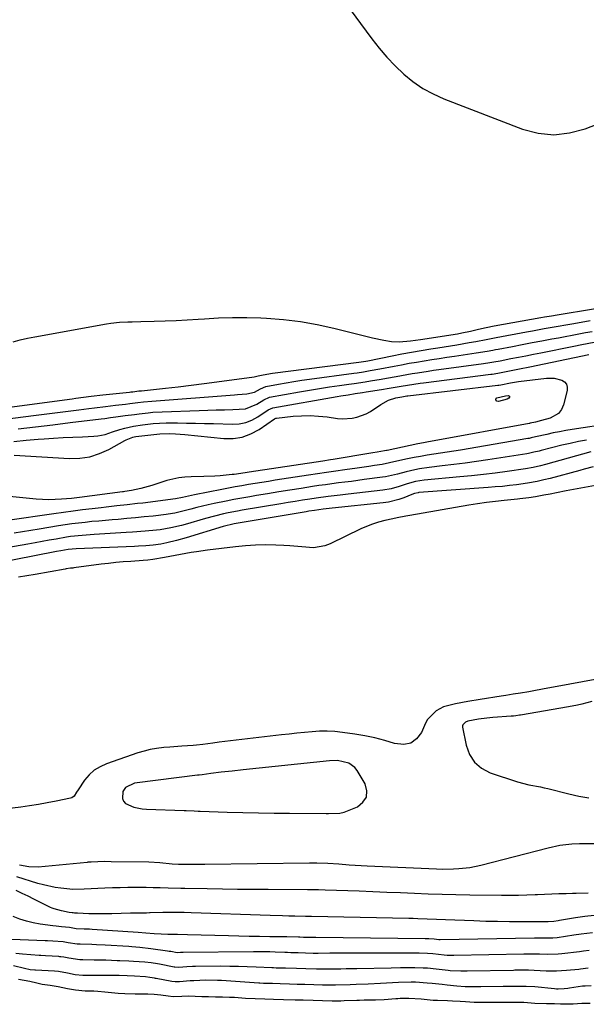
# Model space of a CAD drawing. Units: inches. Extents: x 1867942 to 1873196, y 416054 to 421389.
# Drawn here: x 1870147 to 1870372, y 419420 to 419811 of the extents above; entities that cross this region are included whole.
import ezdxf

# ---------------------------------------------------------------- set-up
doc = ezdxf.new("R2010")
doc.units = ezdxf.units.IN
doc.header["$MEASUREMENT"] = 0
for name, color, linetype in [('1', 7, 'Continuous'), ('7', 7, 'Continuous'), ('8', 7, 'Continuous')]:
    doc.layers.add(name, color=color, linetype=linetype)

msp = doc.modelspace()

# ---------------------------------------------------------------- linework, layer by layer
at = {"layer": '1', "color": 18}
msp.add_polyline3d([(1870231.7, 419512.8, 1642), (1870227.32, 419512.28, 1642), (1870223.27, 419511.78, 1642), (1870221.59, 419511.56, 1642), (1870219.82, 419511.34, 1642), (1870218.64, 419511.19, 1642), (1870218.05, 419511.12, 1642), (1870194.08, 419508.16, 1642), (1870193.06, 419507.97, 1642), (1870189.4, 419506.28, 1642), (1870188.4, 419504.73, 1642), (1870188.28, 419501.87, 1642), (1870188.68, 419500.8, 1642), (1870189.46, 419499.96, 1642), (1870192.7, 419498.47, 1642), (1870196.01, 419497.77, 1642), (1870197.71, 419497.62, 1642), (1870212.65, 419497.18, 1642), (1870213.45, 419497.15, 1642), (1870216.64, 419496.97, 1642), (1870218.24, 419496.88, 1642), (1870219.04, 419496.85, 1642), (1870229.8, 419496.53, 1642), (1870235.98, 419496.37, 1642), (1870242.17, 419496.23, 1642), (1870248.35, 419496.14, 1642), (1870254.53, 419496.07, 1642), (1870269.03, 419495.98, 1642), (1870269.94, 419495.97, 1642), (1870274.45, 419496.04, 1642), (1870276.18, 419496.54, 1642), (1870281.37, 419498.61, 1642), (1870283.61, 419500.39, 1642), (1870285, 419502.45, 1642), (1870285.14, 419504.93, 1642), (1870284.43, 419507.7, 1642), (1870281.28, 419512.94, 1642), (1870280.35, 419514.13, 1642), (1870277.99, 419515.88, 1642), (1870273.48, 419516.92, 1642), (1870270.35, 419516.86, 1642), (1870236.09, 419513.28, 1642), (1870231.7, 419512.8, 1642)], dxfattribs=at)
at = {"layer": '7', "color": 18}
for points in [[(1870267.71, 419829.49, 1644), (1870287.06, 419803.12, 1644), (1870289.99, 419799.39, 1644), (1870293.06, 419795.78, 1644), (1870296.34, 419792.36, 1644), (1870299.77, 419789.08, 1644), (1870303.44, 419786.12, 1644), (1870307.3, 419783.45, 1644), (1870311.42, 419781.23, 1644), (1870315.73, 419779.29, 1644), (1870346.89, 419767.33, 1644), (1870353.1, 419765.72, 1644), (1870359.31, 419765.04, 1644), (1870365.52, 419765.76, 1644), (1870371.73, 419767.4, 1644), (1870378.16, 419769.91, 1644)], [(1870144.86, 419683.02, 1646), (1870147.71, 419683.78, 1646), (1870150.58, 419684.43, 1646), (1870153.46, 419685, 1646), (1870181.92, 419690.05, 1646), (1870183.61, 419690.32, 1646), (1870187, 419690.69, 1646), (1870190.42, 419690.87, 1646), (1870192.12, 419690.93, 1646), (1870195.55, 419691.02, 1646), (1870200.84, 419691.13, 1646), (1870205.19, 419691.25, 1646), (1870209.54, 419691.42, 1646), (1870213.89, 419691.65, 1646), (1870218.24, 419691.94, 1646), (1870220.72, 419692.12, 1646), (1870226.31, 419692.43, 1646), (1870231.9, 419692.6, 1646), (1870237.5, 419692.58, 1646), (1870243.1, 419692.43, 1646), (1870245.4, 419692.32, 1646), (1870252.13, 419691.81, 1646), (1870258.81, 419691.04, 1646), (1870265.43, 419689.86, 1646), (1870272.02, 419688.41, 1646), (1870287.38, 419684.54, 1646), (1870291.87, 419683.56, 1646), (1870294.89, 419683.1, 1646), (1870297.93, 419683, 1646), (1870302.48, 419683.4, 1646), (1870306.4, 419683.92, 1646), (1870321.07, 419686.19, 1646), (1870322.79, 419686.48, 1646), (1870326.21, 419687.2, 1646), (1870329.35, 419687.96, 1646), (1870332.49, 419688.69, 1646), (1870335.66, 419689.31, 1646), (1870354.08, 419692.57, 1646), (1870355.53, 419692.82, 1646), (1870358.42, 419693.29, 1646), (1870359.15, 419693.41, 1646), (1870359.87, 419693.53, 1646), (1870375.81, 419696.21, 1646)], [(1870116.42, 419653.43, 1648), (1870168.25, 419660.4, 1648), (1870169.77, 419660.6, 1648), (1870172.81, 419660.99, 1648), (1870175.84, 419661.36, 1648), (1870180.41, 419661.88, 1648), (1870191.07, 419663.04, 1648), (1870191.5, 419663.09, 1648), (1870192.35, 419663.19, 1648), (1870194.7, 419663.47, 1648), (1870195.42, 419663.55, 1648), (1870195.79, 419663.59, 1648), (1870205.27, 419664.6, 1648), (1870210.38, 419665.16, 1648), (1870215.47, 419665.75, 1648), (1870220.57, 419666.4, 1648), (1870225.66, 419667.07, 1648), (1870240.49, 419669.1, 1648), (1870241.03, 419669.19, 1648), (1870242.1, 419669.44, 1648), (1870243.98, 419669.85, 1648), (1870247.76, 419670.49, 1648), (1870281.95, 419674.85, 1648), (1870282.86, 419674.97, 1648), (1870284.68, 419675.28, 1648), (1870285.59, 419675.46, 1648), (1870295.13, 419677.38, 1648), (1870298.98, 419678.14, 1648), (1870302.83, 419678.86, 1648), (1870306.7, 419679.53, 1648), (1870310.57, 419680.17, 1648), (1870313.26, 419680.6, 1648), (1870315.79, 419681, 1648), (1870318.31, 419681.41, 1648), (1870320.84, 419681.83, 1648), (1870325.72, 419682.65, 1648), (1870328.41, 419683.13, 1648), (1870332.43, 419683.93, 1648), (1870335.12, 419684.45, 1648), (1870336.46, 419684.7, 1648), (1870348.44, 419686.92, 1648), (1870350.78, 419687.35, 1648), (1870355.47, 419688.19, 1648), (1870360.15, 419689.01, 1648), (1870364.84, 419689.83, 1648), (1870367.18, 419690.24, 1648), (1870373.69, 419691.38, 1648)], [(1870146.85, 419648.41, 1652), (1870153.74, 419649.26, 1652), (1870160.63, 419650.1, 1652), (1870167.52, 419650.94, 1652), (1870179.85, 419652.43, 1652), (1870181.3, 419652.61, 1652), (1870183.48, 419652.89, 1652), (1870185.66, 419653.19, 1652), (1870189.31, 419653.71, 1652), (1870192.97, 419654.21, 1652), (1870194.8, 419654.44, 1652), (1870198.47, 419654.85, 1652), (1870200.31, 419655.02, 1652), (1870203.99, 419655.22, 1652), (1870218.7, 419655.73, 1652), (1870222.04, 419655.84, 1652), (1870225.38, 419655.95, 1652), (1870228.72, 419656.05, 1652), (1870232.06, 419656.15, 1652), (1870237.04, 419656.44, 1652), (1870241.49, 419658.18, 1652), (1870244.25, 419660, 1652), (1870246.51, 419660.99, 1652), (1870258.44, 419663.13, 1652), (1870262.4, 419663.81, 1652), (1870266.37, 419664.47, 1652), (1870270.34, 419665.08, 1652), (1870274.32, 419665.67, 1652), (1870278.01, 419666.18, 1652), (1870280.15, 419666.49, 1652), (1870284.42, 419667.14, 1652), (1870286.56, 419667.47, 1652), (1870290.83, 419668.19, 1652), (1870292.95, 419668.57, 1652), (1870296.71, 419669.27, 1652), (1870298.82, 419669.65, 1652), (1870303.07, 419670.38, 1652), (1870305.19, 419670.72, 1652), (1870309.45, 419671.36, 1652), (1870311.58, 419671.66, 1652), (1870313.71, 419671.95, 1652), (1870331.37, 419674.33, 1652), (1870333.86, 419674.71, 1652), (1870336.35, 419675.14, 1652), (1870337.17, 419675.3, 1652), (1870338, 419675.46, 1652), (1870342.28, 419676.3, 1652), (1870345.24, 419676.88, 1652), (1870348.2, 419677.46, 1652), (1870351.17, 419678.05, 1652), (1870354.13, 419678.63, 1652), (1870367.16, 419681.21, 1652), (1870370.44, 419681.85, 1652), (1870375.29, 419682.77, 1652)], [(1870145.15, 419643.5, 1654), (1870149.99, 419643.93, 1654), (1870154.83, 419644.32, 1654), (1870157.14, 419644.49, 1654), (1870160.94, 419644.74, 1654), (1870164.75, 419644.98, 1654), (1870168.56, 419645.17, 1654), (1870172.37, 419645.33, 1654), (1870176.92, 419645.51, 1654), (1870178.44, 419645.64, 1654), (1870181.42, 419646.23, 1654), (1870184.32, 419647.22, 1654), (1870187.24, 419648.17, 1654), (1870189.2, 419648.74, 1654), (1870192.67, 419649.56, 1654), (1870196.19, 419650.11, 1654), (1870200.35, 419650.54, 1654), (1870202.92, 419650.73, 1654), (1870205.5, 419650.82, 1654), (1870210.08, 419650.82, 1654), (1870213.65, 419650.77, 1654), (1870217.23, 419650.71, 1654), (1870220.81, 419650.62, 1654), (1870224.39, 419650.52, 1654), (1870231.89, 419650.28, 1654), (1870234.56, 419650.45, 1654), (1870237.14, 419650.94, 1654), (1870239.59, 419651.9, 1654), (1870241.94, 419653.18, 1654), (1870246.07, 419655.96, 1654), (1870247.9, 419656.85, 1654), (1870273.41, 419661.29, 1654), (1870274.84, 419661.54, 1654), (1870277.7, 419662, 1654), (1870280.57, 419662.44, 1654), (1870283.43, 419662.88, 1654), (1870284.86, 419663.11, 1654), (1870290.93, 419664.06, 1654), (1870293.96, 419664.56, 1654), (1870298.74, 419665.4, 1654), (1870301.26, 419665.82, 1654), (1870303.78, 419666.2, 1654), (1870306.31, 419666.56, 1654), (1870307.57, 419666.72, 1654), (1870334.24, 419670.08, 1654), (1870334.81, 419670.15, 1654), (1870337.07, 419670.5, 1654), (1870341.67, 419671.41, 1654), (1870345.7, 419672.22, 1654), (1870349.74, 419673.05, 1654), (1870373.17, 419677.9, 1654)], [(1870359.47, 419668.58, 1656), (1870362.46, 419667.82, 1656), (1870363.55, 419667.06, 1656), (1870364.33, 419666.13, 1656), (1870364.62, 419664.96, 1656), (1870364.59, 419663.62, 1656), (1870363.11, 419657.96, 1656), (1870362.28, 419656.13, 1656), (1870361.17, 419654.59, 1656), (1870357.81, 419652.63, 1656), (1870354.43, 419651.73, 1656), (1870351.99, 419651.14, 1656), (1870349.94, 419650.69, 1656), (1870349.67, 419650.63, 1656), (1870349.53, 419650.61, 1656), (1870311.83, 419643.7, 1656), (1870311.02, 419643.55, 1656), (1870306.15, 419642.64, 1656), (1870305.34, 419642.48, 1656), (1870293.21, 419639.92, 1656), (1870292.95, 419639.87, 1656), (1870292.16, 419639.71, 1656), (1870289.19, 419639.18, 1656), (1870287.55, 419638.91, 1656), (1870286.73, 419638.77, 1656), (1870271.72, 419636.33, 1656), (1870270.7, 419636.17, 1656), (1870267.63, 419635.69, 1656), (1870238.54, 419631.32, 1656), (1870236.83, 419631.06, 1656), (1870232.57, 419630.42, 1656), (1870231.71, 419630.32, 1656), (1870226.96, 419629.84, 1656), (1870224.81, 419629.68, 1656), (1870220.48, 419629.53, 1656), (1870215.46, 419629.48, 1656), (1870213.03, 419629.35, 1656), (1870210.62, 419629.07, 1656), (1870205.89, 419627.94, 1656), (1870199.92, 419626.02, 1656), (1870196.96, 419625.15, 1656), (1870195.47, 419624.78, 1656), (1870191.86, 419623.99, 1656), (1870189.11, 419623.56, 1656), (1870188.65, 419623.5, 1656), (1870188.19, 419623.44, 1656), (1870171.22, 419621.18, 1656), (1870168.07, 419620.83, 1656), (1870164.08, 419620.53, 1656), (1870161.56, 419620.4, 1656), (1870159.04, 419620.36, 1656), (1870156.52, 419620.45, 1656), (1870154.01, 419620.62, 1656), (1870139.28, 419622.02, 1656)], [(1870145.29, 419637.99, 1656), (1870167.18, 419636.69, 1656), (1870171.28, 419636.81, 1656), (1870175.28, 419637.37, 1656), (1870179.11, 419638.62, 1656), (1870182.85, 419640.31, 1656), (1870189.14, 419643.86, 1656), (1870189.65, 419644.14, 1656), (1870192.33, 419645.17, 1656), (1870192.9, 419645.28, 1656), (1870193.47, 419645.37, 1656), (1870203.06, 419646.43, 1656), (1870206.76, 419646.6, 1656), (1870209.23, 419646.48, 1656), (1870212.93, 419646.18, 1656), (1870228.38, 419644.63, 1656), (1870232.1, 419644.65, 1656), (1870235.7, 419645.17, 1656), (1870239.11, 419646.43, 1656), (1870242.39, 419648.18, 1656), (1870248.58, 419652.4, 1656), (1870249.1, 419652.69, 1656), (1870249.19, 419652.71, 1656), (1870249.29, 419652.73, 1656), (1870255.87, 419653.42, 1656), (1870259.26, 419653.65, 1656), (1870262.64, 419653.71, 1656), (1870266.02, 419653.53, 1656), (1870269.4, 419653.18, 1656), (1870273.52, 419652.6, 1656), (1870275.46, 419652.44, 1656), (1870279.32, 419652.66, 1656), (1870281.23, 419653.04, 1656), (1870284.88, 419654.36, 1656), (1870286.58, 419655.29, 1656), (1870290.65, 419658.14, 1656), (1870293.74, 419659.81, 1656), (1870296.68, 419660.72, 1656), (1870299.05, 419661.19, 1656), (1870301.04, 419661.48, 1656), (1870301.44, 419661.53, 1656), (1870337.13, 419665.79, 1656), (1870337.43, 419665.83, 1656), (1870338.33, 419665.96, 1656), (1870342.12, 419666.69, 1656), (1870345.34, 419667.19, 1656), (1870356.39, 419668.58, 1656), (1870359.47, 419668.58, 1656)], [(1870341.65, 419661.47, 1658), (1870341.67, 419661.08, 1658), (1870341.4, 419660.68, 1658), (1870340.84, 419660.24, 1658), (1870337.33, 419659.36, 1658), (1870336.69, 419659.47, 1658), (1870336.3, 419659.99, 1658), (1870336.41, 419660.61, 1658), (1870336.63, 419660.81, 1658), (1870340.06, 419661.5, 1658), (1870341.31, 419661.64, 1658), (1870341.65, 419661.47, 1658)], [(1870382.24, 419650.61, 1654), (1870366.54, 419648.19, 1654), (1870364.03, 419647.78, 1654), (1870361.53, 419647.33, 1654), (1870359.03, 419646.82, 1654), (1870356.55, 419646.28, 1654), (1870352.01, 419645.23, 1654), (1870350.32, 419644.84, 1654), (1870349.47, 419644.67, 1654), (1870349.04, 419644.59, 1654), (1870322.32, 419640.05, 1654), (1870319.68, 419639.61, 1654), (1870317.04, 419639.19, 1654), (1870314.4, 419638.79, 1654), (1870311.76, 419638.4, 1654), (1870309.12, 419637.99, 1654), (1870306.48, 419637.55, 1654), (1870303.86, 419637.05, 1654), (1870301.24, 419636.51, 1654), (1870297.05, 419635.6, 1654), (1870294.14, 419634.93, 1654), (1870291.21, 419634.36, 1654), (1870288.14, 419633.9, 1654), (1870285.87, 419633.57, 1654), (1870281.31, 419632.9, 1654), (1870276.4, 419632.2, 1654), (1870272.8, 419631.68, 1654), (1870269.2, 419631.15, 1654), (1870265.61, 419630.61, 1654), (1870262.01, 419630.07, 1654), (1870248.84, 419628.05, 1654), (1870246.19, 419627.64, 1654), (1870243.54, 419627.22, 1654), (1870240.89, 419626.8, 1654), (1870238.24, 419626.37, 1654), (1870235.59, 419625.92, 1654), (1870232.95, 419625.45, 1654), (1870230.31, 419624.96, 1654), (1870227.67, 419624.46, 1654), (1870216.79, 419622.32, 1654), (1870212.03, 419621.24, 1654), (1870209.29, 419620.69, 1654), (1870196.31, 419619.05, 1654), (1870194.25, 419618.8, 1654), (1870190.1, 419618.32, 1654), (1870185.95, 419617.88, 1654), (1870181.81, 419617.42, 1654), (1870179.74, 419617.18, 1654), (1870176.25, 419616.76, 1654), (1870172.44, 419616.29, 1654), (1870168.63, 419615.8, 1654), (1870164.82, 419615.28, 1654), (1870161.02, 419614.74, 1654), (1870142.64, 419612.06, 1654)], [(1870372.29, 419644, 1652), (1870369.01, 419643.39, 1652), (1870365.75, 419642.69, 1652), (1870362.51, 419641.92, 1652), (1870354.23, 419639.83, 1652), (1870353.52, 419639.66, 1652), (1870351.4, 419639.15, 1652), (1870349.27, 419638.72, 1652), (1870348.55, 419638.6, 1652), (1870333.11, 419636.18, 1652), (1870328.61, 419635.5, 1652), (1870324.1, 419634.87, 1652), (1870319.58, 419634.28, 1652), (1870315.05, 419633.73, 1652), (1870309.87, 419633.14, 1652), (1870306.02, 419632.58, 1652), (1870304.11, 419632.21, 1652), (1870300.78, 419631.45, 1652), (1870297.25, 419630.55, 1652), (1870293.72, 419629.65, 1652), (1870292.53, 419629.43, 1652), (1870291.33, 419629.25, 1652), (1870284.14, 419628.31, 1652), (1870281.57, 419627.98, 1652), (1870279, 419627.64, 1652), (1870276.43, 419627.31, 1652), (1870273.86, 419626.99, 1652), (1870271.29, 419626.65, 1652), (1870268.73, 419626.3, 1652), (1870266.16, 419625.93, 1652), (1870263.6, 419625.54, 1652), (1870259.06, 419624.83, 1652), (1870254.62, 419624.13, 1652), (1870250.19, 419623.42, 1652), (1870245.75, 419622.71, 1652), (1870241.32, 419621.98, 1652), (1870238.76, 419621.56, 1652), (1870235.61, 419621.01, 1652), (1870232.46, 419620.44, 1652), (1870229.33, 419619.82, 1652), (1870224.55, 419618.82, 1652), (1870222.25, 419618.31, 1652), (1870217.66, 419617.21, 1652), (1870215.37, 419616.62, 1652), (1870211.67, 419615.64, 1652), (1870209.05, 419615.03, 1652), (1870206.4, 419614.58, 1652), (1870205.52, 419614.46, 1652), (1870200.37, 419613.89, 1652), (1870196.9, 419613.52, 1652), (1870193.43, 419613.17, 1652), (1870189.96, 419612.85, 1652), (1870186.49, 419612.56, 1652), (1870184.16, 419612.38, 1652), (1870181.48, 419612.15, 1652), (1870178.81, 419611.92, 1652), (1870176.13, 419611.66, 1652), (1870173.46, 419611.38, 1652), (1870170.79, 419611.08, 1652), (1870168.13, 419610.74, 1652), (1870165.47, 419610.36, 1652), (1870162.81, 419609.96, 1652), (1870155.16, 419608.73, 1652), (1870151.88, 419608.2, 1652), (1870148.59, 419607.67, 1652), (1870145.31, 419607.13, 1652)], [(1870374.88, 419633.34, 1648), (1870371.33, 419632.47, 1648), (1870369.57, 419632, 1648), (1870357.82, 419628.83, 1648), (1870355.28, 419628.18, 1648), (1870352.73, 419627.58, 1648), (1870348.86, 419626.87, 1648), (1870344.54, 419626.3, 1648), (1870341.72, 419625.97, 1648), (1870338.9, 419625.66, 1648), (1870336.07, 419625.41, 1648), (1870333.24, 419625.18, 1648), (1870305.82, 419623.18, 1648), (1870305.45, 419623.14, 1648), (1870304.04, 419622.78, 1648), (1870303.01, 419622.4, 1648), (1870299.77, 419621.1, 1648), (1870297.78, 419620.4, 1648), (1870293.72, 419619.4, 1648), (1870291.63, 419619.1, 1648), (1870271.42, 419617.05, 1648), (1870270.2, 419616.93, 1648), (1870267.77, 419616.66, 1648), (1870264.42, 419616.14, 1648), (1870262.19, 419615.77, 1648), (1870261.08, 419615.59, 1648), (1870232.59, 419610.79, 1648), (1870228.23, 419609.74, 1648), (1870213.53, 419605.23, 1648), (1870209.71, 419604.16, 1648), (1870205.84, 419603.27, 1648), (1870203.4, 419602.8, 1648), (1870200.47, 419602.38, 1648), (1870197.51, 419602.11, 1648), (1870194.55, 419601.92, 1648), (1870193.07, 419601.85, 1648), (1870169.9, 419600.92, 1648), (1870166.66, 419600.63, 1648), (1870163.8, 419600.09, 1648), (1870162.14, 419599.77, 1648), (1870137.13, 419594.94, 1648)], [(1870378.69, 419626.56, 1646), (1870364.18, 419623.88, 1646), (1870360.36, 419623.13, 1646), (1870357.83, 419622.61, 1646), (1870355.29, 419622.1, 1646), (1870352.02, 419621.48, 1646), (1870349.37, 419621.06, 1646), (1870345.82, 419620.67, 1646), (1870344.93, 419620.58, 1646), (1870339.64, 419620.09, 1646), (1870336.11, 419619.71, 1646), (1870332.58, 419619.28, 1646), (1870329.07, 419618.77, 1646), (1870325.57, 419618.2, 1646), (1870302.25, 419614.11, 1646), (1870300.55, 419613.81, 1646), (1870297.17, 419613.18, 1646), (1870295.49, 419612.82, 1646), (1870292.23, 419612.08, 1646), (1870289.79, 419611.44, 1646), (1870287.38, 419610.69, 1646), (1870285.04, 419609.77, 1646), (1870282.73, 419608.75, 1646), (1870270.63, 419602.88, 1646), (1870268.47, 419602.06, 1646), (1870263.98, 419601.33, 1646), (1870259.31, 419601.7, 1646), (1870254.59, 419602.1, 1646), (1870252.22, 419602.23, 1646), (1870248.99, 419602.36, 1646), (1870245, 419602.43, 1646), (1870241.02, 419602.36, 1646), (1870237.05, 419602.11, 1646), (1870233.09, 419601.72, 1646), (1870221.91, 419600.36, 1646), (1870217.65, 419599.76, 1646), (1870215.52, 419599.39, 1646), (1870211.29, 419598.59, 1646), (1870207.05, 419597.8, 1646), (1870204.92, 419597.42, 1646), (1870200.24, 419596.59, 1646), (1870198.33, 419596.35, 1646), (1870196.4, 419596.21, 1646), (1870191.5, 419595.89, 1646), (1870188.56, 419595.67, 1646), (1870185.63, 419595.42, 1646), (1870182.71, 419595.1, 1646), (1870179.79, 419594.75, 1646), (1870168.95, 419593.34, 1646), (1870168.52, 419593.28, 1646), (1870167.66, 419593.16, 1646), (1870165.96, 419592.89, 1646), (1870165.53, 419592.81, 1646), (1870153.64, 419590.77, 1646), (1870150.32, 419590.2, 1646), (1870147, 419589.65, 1646)], [(1870375.63, 419549.08, 1644), (1870360.65, 419546.29, 1644), (1870356.9, 419545.6, 1644), (1870352.06, 419544.72, 1644), (1870349.41, 419544.25, 1644), (1870346.01, 419543.68, 1644), (1870343.15, 419543.21, 1644), (1870340.28, 419542.77, 1644), (1870338.37, 419542.47, 1644), (1870330.05, 419541.15, 1644), (1870325.16, 419540.34, 1644), (1870320.29, 419539.47, 1644), (1870315.55, 419538.26, 1644), (1870312.57, 419536.71, 1644), (1870309.16, 419533.19, 1644), (1870308.36, 419531.73, 1644), (1870306.76, 419528.02, 1644), (1870304.87, 419525.53, 1644), (1870302.63, 419523.83, 1644), (1870299.86, 419523.29, 1644), (1870296.11, 419523.74, 1644), (1870292.24, 419524.91, 1644), (1870288.33, 419525.94, 1644), (1870284.37, 419526.76, 1644), (1870280.38, 419527.43, 1644), (1870275.47, 419528.12, 1644), (1870272.46, 419528.43, 1644), (1870269.45, 419528.61, 1644), (1870266.43, 419528.56, 1644), (1870263.4, 419528.38, 1644), (1870260.38, 419528.07, 1644), (1870257.36, 419527.76, 1644), (1870254.34, 419527.42, 1644), (1870251.32, 419527.08, 1644), (1870226.62, 419524.18, 1644), (1870224.02, 419523.86, 1644), (1870220.13, 419523.35, 1644), (1870217.53, 419523.07, 1644), (1870216.22, 419522.96, 1644), (1870211.75, 419522.62, 1644), (1870207.03, 419522.25, 1644), (1870204.67, 419522.06, 1644), (1870201.76, 419521.73, 1644), (1870199.26, 419521.3, 1644), (1870196.8, 419520.69, 1644), (1870194.36, 419519.96, 1644), (1870181.85, 419515.67, 1644), (1870179.33, 419514.52, 1644), (1870177.01, 419513.09, 1644), (1870175.02, 419511.24, 1644), (1870173.24, 419509.11, 1644), (1870170.72, 419505.4, 1644), (1870170.06, 419504.38, 1644), (1870169.1, 419502.87, 1644), (1870168.21, 419502.22, 1644), (1870167.66, 419502.02, 1644), (1870161.9, 419500.81, 1644), (1870158.42, 419500.13, 1644), (1870154.93, 419499.5, 1644), (1870151.43, 419498.96, 1644), (1870147.91, 419498.49, 1644), (1870142.32, 419497.8, 1644)], [(1870374.36, 419540.3, 1642), (1870370.44, 419539.29, 1642), (1870368.67, 419538.89, 1642), (1870365.09, 419538.2, 1642), (1870346.09, 419534.96, 1642), (1870345.63, 419534.89, 1642), (1870344.24, 419534.69, 1642), (1870343.31, 419534.59, 1642), (1870342.84, 419534.55, 1642), (1870342.38, 419534.51, 1642), (1870335.14, 419533.95, 1642), (1870332.71, 419533.73, 1642), (1870329.48, 419533.36, 1642), (1870325.17, 419532.62, 1642), (1870324.21, 419532.2, 1642), (1870323.2, 419531.17, 1642), (1870323.11, 419530.72, 1642), (1870323.11, 419530.23, 1642), (1870324.48, 419523.02, 1642), (1870325.83, 419519.39, 1642), (1870327.77, 419516.28, 1642), (1870330.6, 419513.94, 1642), (1870334.03, 419512.13, 1642), (1870344.86, 419508.54, 1642), (1870349.36, 419507.35, 1642), (1870353.94, 419506.49, 1642), (1870355.46, 419506.16, 1642), (1870356.97, 419505.8, 1642), (1870365.19, 419503.72, 1642), (1870369.19, 419502.85, 1642), (1870373.22, 419502.16, 1642)], [(1870379.6, 419483.95, 1642), (1870369.51, 419483.91, 1642), (1870366.36, 419483.79, 1642), (1870361.67, 419483.23, 1642), (1870357.05, 419482.26, 1642), (1870330.35, 419475.35, 1642), (1870326.03, 419474.45, 1642), (1870321.65, 419473.95, 1642), (1870319.45, 419473.84, 1642), (1870315.03, 419473.8, 1642), (1870312.82, 419473.86, 1642), (1870285.22, 419475.13, 1642), (1870282.87, 419475.25, 1642), (1870278.17, 419475.53, 1642), (1870274.03, 419475.83, 1642), (1870269.67, 419476.11, 1642), (1870265.3, 419476.3, 1642), (1870263.85, 419476.31, 1642), (1870262.39, 419476.31, 1642), (1870220.9, 419475.78, 1642), (1870217.1, 419475.75, 1642), (1870215.2, 419475.75, 1642), (1870210.52, 419475.76, 1642), (1870207.96, 419475.91, 1642), (1870203.05, 419476.43, 1642), (1870198.64, 419476.66, 1642), (1870183.75, 419476.85, 1642), (1870181.09, 419476.86, 1642), (1870178.43, 419476.81, 1642), (1870175.77, 419476.72, 1642), (1870174.47, 419476.6, 1642), (1870174.21, 419476.58, 1642), (1870154.84, 419474.7, 1642), (1870151.13, 419474.76, 1642), (1870147.45, 419475.43, 1642)], [(1870375.3, 419455.57, 1638), (1870371.56, 419455.14, 1638), (1870367.84, 419454.59, 1638), (1870361.52, 419453.48, 1638), (1870360.96, 419453.38, 1638), (1870359.28, 419453.1, 1638), (1870357.06, 419452.94, 1638), (1870356.19, 419452.96, 1638), (1870355.82, 419452.96, 1638), (1870355.76, 419452.96, 1638), (1870355.7, 419452.96, 1638), (1870346.4, 419452.97, 1638), (1870341.7, 419453, 1638), (1870336.99, 419453.07, 1638), (1870332.28, 419453.19, 1638), (1870327.58, 419453.35, 1638), (1870316.35, 419453.8, 1638), (1870312.7, 419453.95, 1638), (1870309.05, 419454.09, 1638), (1870305.4, 419454.22, 1638), (1870303.57, 419454.27, 1638), (1870301.75, 419454.31, 1638), (1870263.14, 419455.1, 1638), (1870262.01, 419455.11, 1638), (1870261.16, 419455.13, 1638), (1870260.88, 419455.13, 1638), (1870256.58, 419455.23, 1638), (1870254.15, 419455.28, 1638), (1870251.71, 419455.35, 1638), (1870246.85, 419455.5, 1638), (1870215.52, 419456.6, 1638), (1870212.7, 419456.67, 1638), (1870209.89, 419456.71, 1638), (1870207.08, 419456.7, 1638), (1870204.26, 419456.66, 1638), (1870199.24, 419456.54, 1638), (1870198.94, 419456.53, 1638), (1870197.72, 419456.5, 1638), (1870196.8, 419456.5, 1638), (1870192.43, 419456.45, 1638), (1870191.43, 419456.42, 1638), (1870184.07, 419456.2, 1638), (1870181.78, 419456.15, 1638), (1870179.49, 419456.13, 1638), (1870174.92, 419456.23, 1638), (1870170.35, 419456.4, 1638), (1870169.21, 419456.44, 1638), (1870168.68, 419456.51, 1638), (1870168.24, 419456.59, 1638), (1870167.14, 419456.75, 1638), (1870164.03, 419457.32, 1638), (1870161.12, 419458.1, 1638), (1870160.42, 419458.38, 1638), (1870159.73, 419458.7, 1638), (1870153.14, 419462, 1638), (1870150.8, 419463.15, 1638), (1870148.44, 419464.28, 1638), (1870146.07, 419465.38, 1638)], [(1870374.65, 419448.62, 1636), (1870370.12, 419448.09, 1636), (1870367.28, 419447.66, 1636), (1870363.92, 419447.15, 1636), (1870360.57, 419446.67, 1636), (1870358.87, 419446.49, 1636), (1870354.95, 419446.55, 1636), (1870353.4, 419446.57, 1636), (1870351.76, 419446.56, 1636), (1870351.57, 419446.56, 1636), (1870314.21, 419445.93, 1636), (1870314.07, 419445.92, 1636), (1870313.71, 419445.92, 1636), (1870311.77, 419446.08, 1636), (1870309.71, 419446.21, 1636), (1870308.27, 419446.22, 1636), (1870264.87, 419446.8, 1636), (1870264.43, 419446.8, 1636), (1870263.54, 419446.8, 1636), (1870260.01, 419446.84, 1636), (1870258.61, 419446.88, 1636), (1870258.02, 419446.9, 1636), (1870253.46, 419447.02, 1636), (1870246.72, 419447.09, 1636), (1870242.61, 419447.14, 1636), (1870238.49, 419447.2, 1636), (1870234.37, 419447.29, 1636), (1870230.26, 419447.39, 1636), (1870213.99, 419447.82, 1636), (1870210.07, 419447.92, 1636), (1870206.16, 419448, 1636), (1870203.63, 419448.07, 1636), (1870200.86, 419448.21, 1636), (1870197.45, 419448.49, 1636), (1870194.51, 419448.75, 1636), (1870176.2, 419449.99, 1636), (1870175.17, 419450.06, 1636), (1870173.11, 419450.16, 1636), (1870169.86, 419450.28, 1636), (1870167.27, 419450.7, 1636), (1870164.08, 419451.05, 1636), (1870161.96, 419451.26, 1636), (1870160.56, 419451.42, 1636), (1870155.63, 419452.07, 1636), (1870152.87, 419452.56, 1636), (1870150.16, 419453.22, 1636), (1870147.52, 419454.12, 1636), (1870144.93, 419455.18, 1636)], [(1870373.25, 419441.58, 1634), (1870370.99, 419441.31, 1634), (1870369.48, 419441.12, 1634), (1870362.41, 419440.27, 1634), (1870361, 419440.13, 1634), (1870356.72, 419440.01, 1634), (1870353.6, 419440.12, 1634), (1870351.68, 419440.18, 1634), (1870347.76, 419440.17, 1634), (1870347.45, 419440.16, 1634), (1870319.57, 419439.7, 1634), (1870319.36, 419439.7, 1634), (1870318.49, 419439.69, 1634), (1870316.96, 419439.71, 1634), (1870315.77, 419439.77, 1634), (1870311.34, 419440.25, 1634), (1870309.14, 419440.43, 1634), (1870305.94, 419440.53, 1634), (1870302.67, 419440.53, 1634), (1870301.58, 419440.53, 1634), (1870273.02, 419440.55, 1634), (1870270.47, 419440.55, 1634), (1870265.81, 419440.5, 1634), (1870265.13, 419440.49, 1634), (1870263.79, 419440.49, 1634), (1870260.77, 419440.58, 1634), (1870257.89, 419440.67, 1634), (1870254.97, 419440.76, 1634), (1870253.68, 419440.79, 1634), (1870253.04, 419440.82, 1634), (1870252.62, 419440.84, 1634), (1870248.76, 419440.98, 1634), (1870246.61, 419441.05, 1634), (1870244.47, 419441.09, 1634), (1870240.18, 419441.1, 1634), (1870212.36, 419440.84, 1634), (1870212.01, 419440.83, 1634), (1870211.29, 419440.81, 1634), (1870209.97, 419440.76, 1634), (1870207.37, 419441.2, 1634), (1870206.74, 419441.3, 1634), (1870206.11, 419441.39, 1634), (1870199.52, 419442.34, 1634), (1870195.18, 419442.86, 1634), (1870191.91, 419443.12, 1634), (1870190.82, 419443.18, 1634), (1870181.41, 419443.72, 1634), (1870177.9, 419443.89, 1634), (1870176.15, 419443.96, 1634), (1870171.43, 419444.09, 1634), (1870170.31, 419444.13, 1634), (1870166.7, 419444.74, 1634), (1870164.73, 419445.01, 1634), (1870160.59, 419445.34, 1634), (1870158.55, 419445.47, 1634), (1870158.04, 419445.49, 1634), (1870157.52, 419445.52, 1634), (1870144.34, 419446, 1634)], [(1870372.89, 419434.6, 1632), (1870369.81, 419434.19, 1632), (1870369.19, 419434.12, 1632), (1870364.29, 419433.67, 1632), (1870362.29, 419433.53, 1632), (1870360.3, 419433.45, 1632), (1870356.3, 419433.49, 1632), (1870351.54, 419433.73, 1632), (1870349.25, 419433.79, 1632), (1870344.6, 419433.79, 1632), (1870343.76, 419433.78, 1632), (1870343.33, 419433.77, 1632), (1870324.94, 419433.48, 1632), (1870324.58, 419433.47, 1632), (1870322.41, 419433.46, 1632), (1870318.19, 419433.63, 1632), (1870317.41, 419433.71, 1632), (1870312.6, 419434.26, 1632), (1870309.21, 419434.57, 1632), (1870307.52, 419434.68, 1632), (1870304.12, 419434.8, 1632), (1870300.29, 419434.77, 1632), (1870298.45, 419434.74, 1632), (1870294.76, 419434.68, 1632), (1870281.12, 419434.42, 1632), (1870276.91, 419434.34, 1632), (1870274.81, 419434.3, 1632), (1870272.71, 419434.27, 1632), (1870269.25, 419434.21, 1632), (1870265.21, 419434.21, 1632), (1870260.93, 419434.33, 1632), (1870257.26, 419434.44, 1632), (1870252.83, 419434.59, 1632), (1870249.2, 419434.69, 1632), (1870248.14, 419434.74, 1632), (1870247.79, 419434.76, 1632), (1870247.44, 419434.77, 1632), (1870241.19, 419435.08, 1632), (1870237.71, 419435.22, 1632), (1870234.23, 419435.31, 1632), (1870230.75, 419435.35, 1632), (1870227.27, 419435.36, 1632), (1870217.22, 419435.27, 1632), (1870216.06, 419435.25, 1632), (1870213.76, 419435.17, 1632), (1870210.56, 419434.96, 1632), (1870209.03, 419435.04, 1632), (1870208.77, 419435.08, 1632), (1870202.89, 419436.2, 1632), (1870202.08, 419436.35, 1632), (1870199.62, 419436.73, 1632), (1870197.15, 419436.98, 1632), (1870192.55, 419437.27, 1632), (1870190.75, 419437.37, 1632), (1870187.13, 419437.54, 1632), (1870186.19, 419437.58, 1632), (1870181.62, 419437.74, 1632), (1870179.34, 419437.79, 1632), (1870177.06, 419437.84, 1632), (1870172.51, 419437.91, 1632), (1870171.32, 419437.95, 1632), (1870166.97, 419438.57, 1632), (1870165, 419438.98, 1632), (1870163.81, 419439.15, 1632), (1870163.41, 419439.18, 1632), (1870163, 419439.21, 1632), (1870157.69, 419439.55, 1632), (1870155.85, 419439.65, 1632), (1870155.54, 419439.67, 1632), (1870155.23, 419439.69, 1632), (1870148.59, 419440.17, 1632), (1870145.94, 419440.49, 1632)], [(1870373.63, 419420.57, 1628), (1870370.42, 419420.57, 1628), (1870367.01, 419420.34, 1628), (1870364.44, 419420.3, 1628), (1870361.97, 419420.37, 1628), (1870359.59, 419420.43, 1628), (1870356.44, 419420.47, 1628), (1870351.77, 419420.65, 1628), (1870347.39, 419420.96, 1628), (1870343.77, 419421.01, 1628), (1870340.41, 419421.02, 1628), (1870336.94, 419421.01, 1628), (1870333.85, 419420.99, 1628), (1870330.45, 419421, 1628), (1870327.72, 419421.06, 1628), (1870324.21, 419421.23, 1628), (1870322.1, 419421.36, 1628), (1870319.08, 419421.56, 1628), (1870317.09, 419421.67, 1628), (1870313.13, 419421.77, 1628), (1870311.42, 419421.81, 1628), (1870306.67, 419422.37, 1628), (1870301.78, 419422.58, 1628), (1870298.4, 419422.54, 1628), (1870297.48, 419422.49, 1628), (1870297.03, 419422.46, 1628), (1870296.59, 419422.43, 1628), (1870291.99, 419422.03, 1628), (1870288.59, 419421.92, 1628), (1870284.07, 419421.88, 1628), (1870282.26, 419421.84, 1628), (1870281.16, 419421.81, 1628), (1870276.15, 419421.64, 1628), (1870274.79, 419421.61, 1628), (1870271.45, 419421.58, 1628), (1870267.62, 419421.67, 1628), (1870263.79, 419421.77, 1628), (1870259.95, 419421.88, 1628), (1870256.67, 419421.98, 1628), (1870252.03, 419422.13, 1628), (1870248.06, 419422.26, 1628), (1870244.69, 419422.36, 1628), (1870240.86, 419422.46, 1628), (1870237.07, 419422.65, 1628), (1870232.71, 419422.94, 1628), (1870231.71, 419423, 1628), (1870230.64, 419423.06, 1628), (1870227.88, 419423.13, 1628), (1870225.13, 419423.18, 1628), (1870222.37, 419423.25, 1628), (1870219.7, 419423.33, 1628), (1870217.01, 419423.43, 1628), (1870214.31, 419423.47, 1628), (1870211.72, 419423.35, 1628), (1870208.38, 419423.33, 1628), (1870206.34, 419423.5, 1628), (1870203.46, 419423.88, 1628), (1870200.81, 419424.19, 1628), (1870198.31, 419424.27, 1628), (1870195.8, 419424.33, 1628), (1870193.27, 419424.37, 1628), (1870189.16, 419424.43, 1628), (1870186.53, 419424.56, 1628), (1870183.88, 419424.84, 1628), (1870181.24, 419425.15, 1628), (1870178.41, 419425.4, 1628), (1870176.91, 419425.46, 1628), (1870173.41, 419425.56, 1628), (1870169.63, 419425.92, 1628), (1870166.49, 419426.48, 1628), (1870162.74, 419427.28, 1628), (1870159.63, 419427.75, 1628), (1870156.45, 419428.18, 1628), (1870154.27, 419428.66, 1628), (1870151.45, 419429.28, 1628), (1870146.95, 419430.12, 1628)]]:
    msp.add_polyline3d(points, dxfattribs=at)
at = {"layer": '8', "color": 18}
for points in [[(1870124.2, 419650.06, 1650), (1870154.04, 419653.92, 1650), (1870158.26, 419654.46, 1650), (1870162.47, 419654.99, 1650), (1870166.69, 419655.52, 1650), (1870170.9, 419656.04, 1650), (1870174.96, 419656.53, 1650), (1870177.15, 419656.8, 1650), (1870181.53, 419657.32, 1650), (1870185.49, 419657.8, 1650), (1870189.39, 419658.28, 1650), (1870191.1, 419658.5, 1650), (1870194.39, 419658.91, 1650), (1870196.59, 419659.17, 1650), (1870199.89, 419659.47, 1650), (1870232.63, 419661.98, 1650), (1870233.87, 419662.08, 1650), (1870237.6, 419662.39, 1650), (1870240.54, 419662.94, 1650), (1870242.93, 419664.35, 1650), (1870245.11, 419665.18, 1650), (1870250.1, 419666.16, 1650), (1870253.16, 419666.74, 1650), (1870256.24, 419667.27, 1650), (1870259.32, 419667.75, 1650), (1870262.41, 419668.19, 1650), (1870279.98, 419670.54, 1650), (1870281.28, 419670.72, 1650), (1870283.87, 419671.1, 1650), (1870286.45, 419671.53, 1650), (1870290.31, 419672.24, 1650), (1870295.92, 419673.34, 1650), (1870298.9, 419673.9, 1650), (1870301.89, 419674.44, 1650), (1870304.88, 419674.95, 1650), (1870307.87, 419675.44, 1650), (1870310.87, 419675.9, 1650), (1870313.87, 419676.36, 1650), (1870316.87, 419676.82, 1650), (1870319.87, 419677.26, 1650), (1870328.52, 419678.54, 1650), (1870332.88, 419679.27, 1650), (1870335.06, 419679.67, 1650), (1870336.15, 419679.88, 1650), (1870337.23, 419680.08, 1650), (1870342.87, 419681.16, 1650), (1870346.77, 419681.9, 1650), (1870350.68, 419682.65, 1650), (1870354.59, 419683.38, 1650), (1870358.49, 419684.12, 1650), (1870361.09, 419684.6, 1650), (1870363.79, 419685.1, 1650), (1870366.5, 419685.61, 1650), (1870369.2, 419686.1, 1650), (1870371.91, 419686.6, 1650), (1870374.49, 419687.06, 1650)], [(1870373.94, 419639.34, 1650), (1870356.02, 419634.37, 1650), (1870354.05, 419633.85, 1650), (1870351.07, 419633.15, 1650), (1870348.06, 419632.62, 1650), (1870340.73, 419631.58, 1650), (1870336.06, 419630.95, 1650), (1870331.38, 419630.37, 1650), (1870326.69, 419629.86, 1650), (1870321.99, 419629.39, 1650), (1870307.81, 419628.08, 1650), (1870304.44, 419627.54, 1650), (1870301.14, 419626.64, 1650), (1870297.96, 419625.61, 1650), (1870294.75, 419624.72, 1650), (1870291.47, 419624.16, 1650), (1870277.7, 419622.58, 1650), (1870274.55, 419622.22, 1650), (1870269.82, 419621.68, 1650), (1870265.11, 419621.01, 1650), (1870262.51, 419620.6, 1650), (1870259.64, 419620.14, 1650), (1870256.78, 419619.68, 1650), (1870253.91, 419619.21, 1650), (1870251.05, 419618.73, 1650), (1870235.64, 419616.17, 1650), (1870233.81, 419615.84, 1650), (1870230.15, 419615.12, 1650), (1870228.34, 419614.72, 1650), (1870224.72, 419613.83, 1650), (1870221.13, 419612.85, 1650), (1870213.04, 419610.53, 1650), (1870211.65, 419610.15, 1650), (1870207.45, 419609.15, 1650), (1870203.18, 419608.44, 1650), (1870201.75, 419608.28, 1650), (1870197.2, 419607.84, 1650), (1870192.24, 419607.46, 1650), (1870189.76, 419607.3, 1650), (1870176.97, 419606.55, 1650), (1870172.29, 419606.21, 1650), (1870167.62, 419605.71, 1650), (1870166.08, 419605.48, 1650), (1870161.99, 419604.78, 1650), (1870159.18, 419604.29, 1650), (1870156.37, 419603.79, 1650), (1870153.56, 419603.29, 1650), (1870150.74, 419602.79, 1650), (1870136.96, 419600.33, 1650)], [(1870372.91, 419464.39, 1640), (1870368.2, 419464.24, 1640), (1870366.63, 419464.2, 1640), (1870364.12, 419464.15, 1640), (1870361.3, 419464.07, 1640), (1870358.47, 419463.99, 1640), (1870355.65, 419463.87, 1640), (1870352.82, 419463.74, 1640), (1870351.84, 419463.69, 1640), (1870348.53, 419463.56, 1640), (1870345.22, 419463.47, 1640), (1870341.9, 419463.44, 1640), (1870338.59, 419463.45, 1640), (1870325.92, 419463.61, 1640), (1870320.44, 419463.71, 1640), (1870314.96, 419463.84, 1640), (1870309.48, 419464.02, 1640), (1870304.01, 419464.23, 1640), (1870298.53, 419464.46, 1640), (1870293.06, 419464.69, 1640), (1870287.58, 419464.9, 1640), (1870282.1, 419465.11, 1640), (1870268.64, 419465.6, 1640), (1870266.01, 419465.68, 1640), (1870263.37, 419465.72, 1640), (1870262.5, 419465.73, 1640), (1870261.62, 419465.74, 1640), (1870245.99, 419465.79, 1640), (1870239.94, 419465.83, 1640), (1870233.89, 419465.88, 1640), (1870227.84, 419465.96, 1640), (1870221.79, 419466.06, 1640), (1870212.97, 419466.22, 1640), (1870211.33, 419466.25, 1640), (1870206.41, 419466.36, 1640), (1870203.13, 419466.44, 1640), (1870200.41, 419466.52, 1640), (1870197.68, 419466.56, 1640), (1870193.41, 419466.57, 1640), (1870190.37, 419466.55, 1640), (1870187.32, 419466.51, 1640), (1870184.28, 419466.43, 1640), (1870181.24, 419466.32, 1640), (1870173.09, 419465.98, 1640), (1870168.55, 419465.82, 1640), (1870163.86, 419466.29, 1640), (1870161.53, 419466.63, 1640), (1870156.94, 419467.61, 1640), (1870154.67, 419468.26, 1640), (1870146.38, 419470.9, 1640)], [(1870374.06, 419427.58, 1630), (1870371.71, 419427.56, 1630), (1870370.6, 419427.43, 1630), (1870365.55, 419426.65, 1630), (1870364.81, 419426.55, 1630), (1870363.32, 419426.4, 1630), (1870361.07, 419426.33, 1630), (1870360.32, 419426.36, 1630), (1870359.57, 419426.42, 1630), (1870351.71, 419427.17, 1630), (1870348.3, 419427.38, 1630), (1870345.19, 419427.41, 1630), (1870341.4, 419427.4, 1630), (1870339.76, 419427.38, 1630), (1870339.21, 419427.38, 1630), (1870330.3, 419427.25, 1630), (1870329.79, 419427.24, 1630), (1870326.25, 419427.23, 1630), (1870324.12, 419427.28, 1630), (1870320.85, 419427.46, 1630), (1870316.93, 419427.91, 1630), (1870314.97, 419428.14, 1630), (1870311.05, 419428.53, 1630), (1870309.09, 419428.71, 1630), (1870304.39, 419429.09, 1630), (1870302.67, 419429.12, 1630), (1870297.74, 419428.93, 1630), (1870295.33, 419428.83, 1630), (1870290.51, 419428.59, 1630), (1870285.7, 419428.33, 1630), (1870280.88, 419428.14, 1630), (1870278.47, 419428.07, 1630), (1870272.7, 419427.93, 1630), (1870272.17, 419427.91, 1630), (1870270.53, 419427.88, 1630), (1870267.55, 419427.91, 1630), (1870264.06, 419428, 1630), (1870260.58, 419428.1, 1630), (1870257.52, 419428.19, 1630), (1870254.42, 419428.29, 1630), (1870250.81, 419428.41, 1630), (1870247.69, 419428.5, 1630), (1870244.22, 419428.61, 1630), (1870242.75, 419428.69, 1630), (1870242.26, 419428.72, 1630), (1870227.51, 419429.69, 1630), (1870225.94, 419429.78, 1630), (1870221.23, 419429.86, 1630), (1870216.6, 419429.67, 1630), (1870215.11, 419429.55, 1630), (1870210.83, 419429.18, 1630), (1870209.1, 419429.19, 1630), (1870207.81, 419429.36, 1630), (1870201.54, 419430.5, 1630), (1870201.32, 419430.54, 1630), (1870200.89, 419430.63, 1630), (1870199.1, 419430.96, 1630), (1870197.4, 419431.18, 1630), (1870192.97, 419431.46, 1630), (1870190.05, 419431.58, 1630), (1870186.87, 419431.68, 1630), (1870184.49, 419431.72, 1630), (1870183.69, 419431.72, 1630), (1870173.59, 419431.75, 1630), (1870172.56, 419431.77, 1630), (1870169.49, 419432.03, 1630), (1870166.42, 419432.59, 1630), (1870162.84, 419433.27, 1630), (1870161.28, 419433.41, 1630), (1870153.75, 419433.79, 1630), (1870153.65, 419433.8, 1630), (1870153.45, 419433.81, 1630), (1870151.61, 419434.03, 1630), (1870149.33, 419434.44, 1630), (1870144.96, 419435.55, 1630)]]:
    msp.add_polyline3d(points, dxfattribs=at)

doc.saveas('drawing.dxf')
